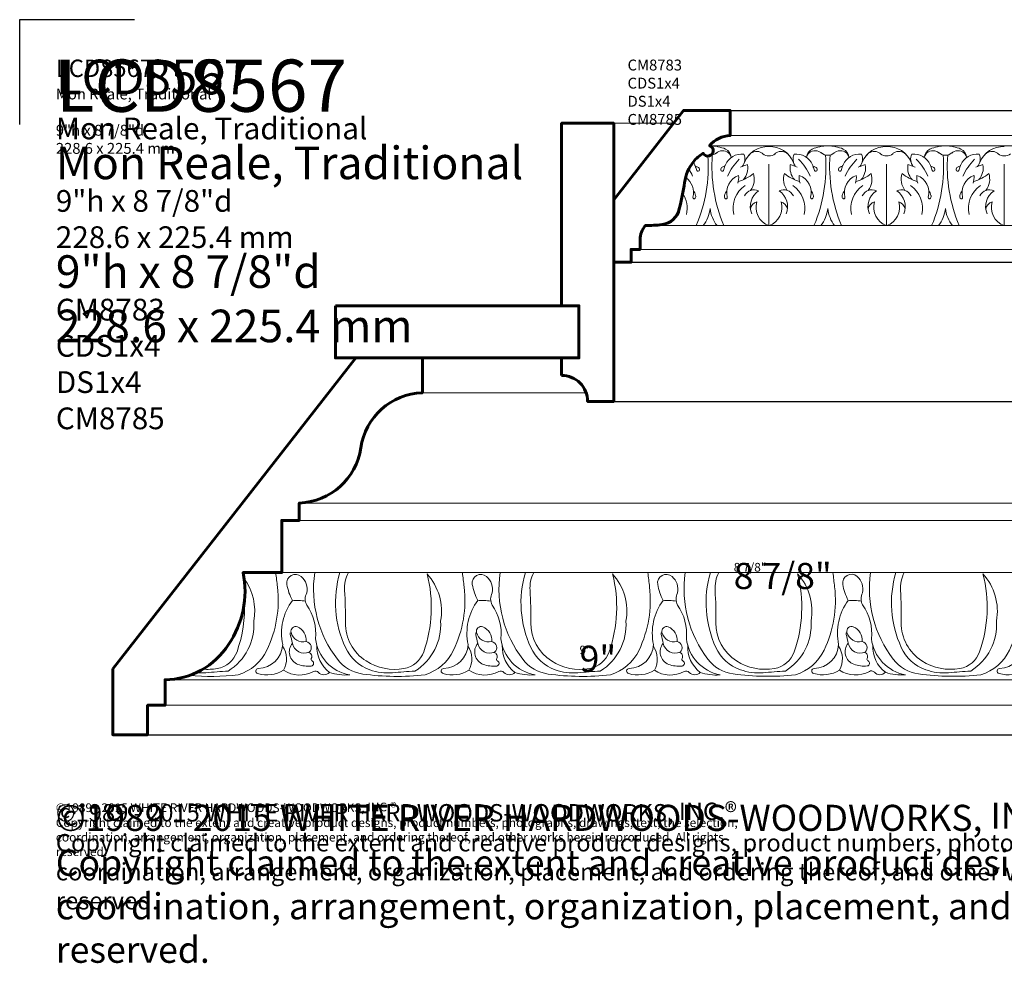
# Model space of a CAD drawing. Extents: x 0.4 to 30.2, y -1 to 12.6.
# Drawn here: x 0.4 to 14.5, y -1 to 12.6 of the extents above; entities that cross this region are included whole.
import ezdxf

# ---------------------------------------------------------------- set-up
doc = ezdxf.new("R2010")
doc.units = 0
doc.header["$MEASUREMENT"] = 0
doc.layers.get('Defpoints').update_dxf_attribs({"color": 40})
for name, color, linetype, lineweight in [('09 Fills', 7, 'Continuous', 9), ('18 Background', 7, 'Continuous', 18), ('25 Foreground', 7, 'Continuous', 25), ('25 Text', 7, 'Continuous', 25), ('25 Text @ 1', 7, 'Continuous', 25), ('25 Text @ 2', 7, 'Continuous', 25), ('25 Text @ 3', 7, 'Continuous', 25), ('60 Sections', 7, 'Continuous', 60)]:
    doc.layers.add(name, color=color, linetype=linetype, lineweight=lineweight)
doc.styles.add('White River', font='TCM_____.TTF', dxfattribs={"height": 0.09375})

# ---------------------------------------------------------------- blocks, each defined once
blk = doc.blocks.new('*U7')
at = {"layer": '25 Text @ 1'}
note = blk.add_mtext_dynamic_manual_height_columns('{\\H2.6667x;LCD8567\\P\\H0.62497x;Mon Reale, Traditional\\P\\P9"h x 8 7/8"d\\P228.6 x 225.4 mm\\P\\P}', width=7.74799, gutter_width=0.469, heights=[1.536, 0], dxfattribs=dict(at, insert=(0.873, 12.017), char_height=0.09375, attachment_point=1, style='White River'))
for column, words in zip(note.columns.linked_columns, ['{\\H1.6666x;CM8783\\PCDS1x4\\PDS1x4\\PCM8785}']):
    column.text = words
at = {"layer": '25 Text @ 2', "insert": (0.873, 12.017), "char_height": 0.1875, "width": 15.73769, "attachment_point": 1, "style": 'White River'}
blk.add_mtext('{\\H2.6667x;LCD8567\\P\\H0.62497x;Mon Reale, Traditional\\P\\P9"h x 8 7/8"d\\P228.6 x 225.4 mm\\P\\H1x;\\PCM8783\\PCDS1x4\\PDS1x4\\PCM8785}', dxfattribs=at)
at = {"layer": '25 Text @ 3'}
note = blk.add_mtext_dynamic_manual_height_columns('{\\H2.6667x;LCD8567\\P\\H0.62497x;Mon Reale, Traditional\\P\\P9"h x 8 7/8"d\\P228.6 x 225.4 mm\\P\\P}', width=23.24398, gutter_width=1.406, heights=[4.608, 0], dxfattribs=dict(at, insert=(0.873, 12.017), char_height=0.28125, attachment_point=1, style='White River'))
for column, words in zip(note.columns.linked_columns, ['{\\H1.6666x;CM8783\\PCDS1x4\\PDS1x4\\PCM8785}']):
    column.text = words
blk = doc.blocks.new('*U8')
at = {"layer": '25 Text @ 1', "insert": (0.873, 1.336), "char_height": 0.125, "attachment_point": 1, "style": 'White River'}
blk.add_mtext_dynamic_manual_height_columns('©1989 - 2015 WHITE RIVER HARDWOODS-WOODWORKS, INC.{\\H1.0833x;®\\H0.92311x; \\PCopyright claimed to the extent and creative product designs, product numbers, photographs, drawings, text, the selection, coordination, arrangement, organization, placement, and ordering thereof, and other works herein reproduced. All rights reserved.}', width=10.33286, gutter_width=0.469, heights=[0.856], dxfattribs=at)
at = {"layer": '25 Text @ 2', "insert": (0.873, 1.336), "char_height": 0.25, "attachment_point": 1, "style": 'White River'}
blk.add_mtext_dynamic_manual_height_columns('©1989 - 2015 WHITE RIVER HARDWOODS-WOODWORKS, INC.{\\H1.0833x;®\\H0.92311x; \\PCopyright claimed to the extent and creative product designs, product numbers, photographs, drawings, text, the selection, coordination, arrangement, organization, placement, and ordering thereof, and other works herein reproduced. All rights reserved.}', width=20.66572, gutter_width=0.938, heights=[1.712], dxfattribs=at)
at = {"layer": '25 Text @ 3', "insert": (0.873, 1.336), "char_height": 0.375, "attachment_point": 1, "style": 'White River'}
blk.add_mtext_dynamic_manual_height_columns('©1989 - 2015 WHITE RIVER HARDWOODS-WOODWORKS, INC.{\\H1.0833x;®\\H0.92311x; \\PCopyright claimed to the extent and creative product designs, product numbers, photographs, drawings, text, the selection, coordination, arrangement, organization, placement, and ordering thereof, and other works herein reproduced. All rights reserved.}', width=30.99857, gutter_width=1.406, heights=[2.568], dxfattribs=at)
blk = doc.blocks.new('*U9')
at = {"layer": '25 Text @ 1'}
note = blk.add_mtext_dynamic_manual_height_columns('9"', width=7.74799, gutter_width=0.469, heights=[1.536, 0], dxfattribs=dict(at, insert=(8.4, 3.592), char_height=0.125, attachment_point=1, style='White River'))
at = {"layer": '25 Text @ 2', "insert": (24.137, 3.436), "char_height": 0.25, "width": 2.17453, "attachment_point": 6, "style": 'White River'}
blk.add_mtext('9"', dxfattribs=at)
at = {"layer": '25 Text @ 3'}
note = blk.add_mtext_dynamic_manual_height_columns('9"', width=23.24398, gutter_width=1.406, heights=[4.608, 0], dxfattribs=dict(at, insert=(8.4, 3.592), char_height=0.375, attachment_point=1, style='White River'))
blk = doc.blocks.new('*U10')
at = {"layer": '25 Text @ 1'}
note = blk.add_mtext_dynamic_manual_height_columns('8 7/8"', width=7.74799, gutter_width=0.469, heights=[1.536, 0], dxfattribs=dict(at, insert=(10.616, 4.782), char_height=0.125, attachment_point=1, style='White River'))
at = {"layer": '25 Text @ 2', "insert": (25.266, 4.626), "char_height": 0.25, "width": 2.17453, "attachment_point": 5, "style": 'White River'}
blk.add_mtext('8 7/8"', dxfattribs=at)
at = {"layer": '25 Text @ 3'}
note = blk.add_mtext_dynamic_manual_height_columns('8 7/8"', width=23.24398, gutter_width=1.406, heights=[4.608, 0], dxfattribs=dict(at, insert=(10.616, 4.782), char_height=0.375, attachment_point=1, style='White River'))

msp = doc.modelspace()

# ---------------------------------------------------------------- linework, layer by layer
at = {"layer": '09 Fills'}
for p, q in [((8.891, 11.103), (9.752, 11.103)), ((29.008, 10.779), (10.27, 10.779)), ((11.122, 10.515), (11.122, 9.631)), ((12.813, 10.515), (12.813, 9.631)), ((14.505, 10.515), (14.505, 9.631)), ((28.083, 9.631), (9.345, 9.631))]:
    msp.add_line(p, q, dxfattribs=at)
for points in [[(2.789, 3.164, 0.048906), (3.495, 3.173, 0.20797), (3.906, 3.529, 0.141592), (4.058, 4.436, 0.000336), (4.033, 4.643)], [(2.889, 3.204, 0.045145), (3.029, 3.203, -0.004924), (3.35, 3.227, 0.278808), (3.719, 3.946, 0.205474), (3.579, 4.557, 0.205474)], [(5.096, 3.173, -0.330638), (4.605, 3.693, 0.182278), (4.478, 4.176, -0.236346), (4.478, 4.351, 0.273664), (4.4, 4.587, 0.701525), (4.194, 4.472, 0.084315), (4.273, 4.243, 0.214589), (4.133, 3.608, -0.394153), (3.782, 3.264, 0.897059), (3.776, 3.191, 0.212565), (4.146, 3.239, 0.278652), (4.575, 3.221, -0.346042), (4.648, 3.209, 0.441328), (4.805, 3.209, 0.104899), (5.096, 3.173, -0.264293)], [(4.593, 4.643, 0.20113), (4.92, 3.396, 0.197427), (5.283, 3.185, 0.062182), (6.179, 3.173, 0.20797), (6.59, 3.529, 0.141592), (6.741, 4.436, 0.000336), (6.717, 4.643, -5.115972)], [(4.956, 4.643, 0.182449), (5.035, 3.566, 0.201241), (5.386, 3.245, 0.107329), (5.713, 3.203, -0.004924), (6.033, 3.227, 0.278808), (6.403, 3.946, 0.233739), (6.209, 4.623, -0.148311), (6.161, 3.505, -0.270603), (5.876, 3.264, -0.188753), (5.332, 3.372, -0.258575), (5.035, 3.922, 0.018808), (5.023, 4.388, -0.137903), (5.077, 4.643, -1.229431)], [(7.76, 3.173, -0.330638), (7.27, 3.693, 0.182278), (7.143, 4.176, -0.236346), (7.143, 4.351, 0.273664), (7.064, 4.587, 0.701525), (6.859, 4.472, 0.084315), (6.937, 4.243, 0.214589), (6.798, 3.608, -0.394153), (6.447, 3.264, 0.897059), (6.441, 3.191, 0.212565), (6.81, 3.239, 0.278652), (7.24, 3.221, -0.346042), (7.312, 3.209, 0.441328), (7.47, 3.209, 0.104899), (7.76, 3.173, -0.264293)], [(7.258, 4.643, 0.20113), (7.585, 3.396, 0.197427), (7.948, 3.185, 0.062182), (8.843, 3.173, 0.20797), (9.255, 3.529, 0.141592), (9.406, 4.436, 0.000336), (9.382, 4.643, -5.115972)], [(7.621, 4.643, 0.182449), (7.7, 3.566, 0.201241), (8.051, 3.245, 0.107329), (8.377, 3.203, -0.004924), (8.698, 3.227, 0.278808), (9.067, 3.946, 0.233739), (8.874, 4.623, -0.148311), (8.825, 3.505, -0.270603), (8.541, 3.264, -0.188753), (7.996, 3.372, -0.258575), (7.7, 3.922, 0.018808), (7.688, 4.388, -0.137903), (7.742, 4.643, -1.229431)], [(10.42, 3.174, -0.328506), (9.935, 3.693, 0.182278), (9.808, 4.176, -0.236346), (9.808, 4.351, 0.273664), (9.729, 4.587, 0.701525), (9.523, 4.472, 0.084315), (9.602, 4.243, 0.214589), (9.463, 3.608, -0.394153), (9.112, 3.264, 0.897059), (9.106, 3.191, 0.212565), (9.475, 3.239, 0.278652), (9.904, 3.221, -0.346042), (9.977, 3.209, 0.441328), (10.134, 3.209, 0.101833), (10.416, 3.172)], [(9.918, 4.643, 0.20113), (10.245, 3.397, 0.197427), (10.608, 3.186, 0.062182), (11.503, 3.174, 0.20797), (11.915, 3.53, 0.141592), (12.066, 4.437, 0.000336), (12.042, 4.643, -5.115972)], [(10.281, 4.643, 0.182449), (10.36, 3.567, 0.201241), (10.711, 3.246, 0.107329), (11.038, 3.204, -0.004924), (11.358, 3.228, 0.278808), (11.727, 3.947, 0.233739), (11.534, 4.624, -0.148311), (11.485, 3.506, -0.270603), (11.201, 3.264, -0.188753), (10.656, 3.373, -0.258575), (10.36, 3.923, 0.018808), (10.348, 4.388, -0.137903), (10.402, 4.643, -1.229431)], [(13.085, 3.174, -0.330638), (12.595, 3.693, 0.182278), (12.468, 4.177, -0.236346), (12.468, 4.352, 0.273664), (12.389, 4.588, 0.701525), (12.183, 4.473, 0.084315), (12.262, 4.243, 0.214589), (12.123, 3.609, -0.394153), (11.772, 3.264, 0.897059), (11.766, 3.192, 0.212565), (12.135, 3.24, 0.278652), (12.565, 3.222, -0.346042), (12.637, 3.21, 0.441328), (12.795, 3.21, 0.104899), (13.085, 3.174, -0.264293)], [(12.583, 4.643, 0.20113), (12.909, 3.397, 0.197427), (13.273, 3.186, 0.062182), (14.168, 3.174, 0.20797), (14.58, 3.53, 0.141592), (14.731, 4.437, 0.000336), (14.707, 4.643, -5.115972)], [(12.946, 4.643, 0.182449), (13.024, 3.567, 0.201241), (13.375, 3.246, 0.107329), (13.702, 3.204, -0.004924), (14.023, 3.228, 0.278808), (14.392, 3.947, 0.233739), (14.198, 4.624, -0.148311), (14.15, 3.506, -0.270603), (13.866, 3.264, -0.188753), (13.321, 3.373, -0.258575), (13.024, 3.923, 0.018808), (13.012, 4.388, -0.137903), (13.067, 4.643, -1.229431)], [(15.745, 3.175, -0.328506), (15.259, 3.693, 0.182278), (15.132, 4.177, -0.236346), (15.132, 4.352, 0.273664), (15.054, 4.588, 0.701525), (14.848, 4.473, 0.084315), (14.927, 4.243, 0.214589), (14.787, 3.609, -0.394153), (14.437, 3.264, 0.897059), (14.43, 3.192, 0.212565), (14.8, 3.24, 0.278652), (15.229, 3.222, -0.346042), (15.302, 3.21, 0.441328), (15.459, 3.21, 0.101833), (15.741, 3.173)], [(3.584, 4.227, -0.095512), (3.477, 3.505, -0.270603), (3.192, 3.264, -0.067693), (2.987, 3.255)], [(4.269, 4.238, -0.099905), (4.461, 4.23, -0.363457)], [(6.934, 4.238, -0.099905), (7.125, 4.23, -0.363457)], [(9.598, 4.238, -0.099905), (9.79, 4.23, -0.363457)], [(12.258, 4.238, -0.099905), (12.45, 4.23, -0.363457)], [(4.472, 3.65, 0.33204), (4.345, 3.862, 0.61458), (4.254, 3.783, 0.409867), (4.472, 3.65, -0.247062)], [(7.137, 3.65, 0.33204), (7.01, 3.862, 0.61458), (6.919, 3.783, 0.409867), (7.137, 3.65, -0.247062)], [(9.802, 3.65, 0.33204), (9.675, 3.862, 0.61458), (9.584, 3.783, 0.409867), (9.802, 3.65, -0.247062)], [(12.462, 3.651, 0.33204), (12.335, 3.863, 0.61458), (12.244, 3.784, 0.409867), (12.462, 3.651, -0.247062)], [(4.472, 3.65, -0.638379), (4.515, 3.499, -0.48175), (4.273, 3.626, 0.022028), (4.242, 3.753, -0.341966), (4.254, 3.783, -0.583719)], [(7.137, 3.65, -0.638379), (7.179, 3.499, -0.48175), (6.937, 3.626, 0.022028), (6.907, 3.753, -0.341966), (6.919, 3.783, -0.583719)], [(9.802, 3.65, -0.638379), (9.844, 3.499, -0.48175), (9.602, 3.626, 0.022028), (9.572, 3.753, -0.341966), (9.584, 3.783, -0.583719)], [(12.462, 3.651, -0.638379), (12.504, 3.5, -0.48175), (12.262, 3.627, 0.022028), (12.232, 3.754, -0.341966), (12.244, 3.784, -0.583719)], [(4.146, 3.239, 0.285791), (4.132, 3.585, -13.85677)], [(4.273, 3.626, 0.513832), (4.351, 3.324, 0.121909), (4.545, 3.3, 0.750021), (4.557, 3.372, -0.422533), (4.545, 3.409, 0.485119), (4.505, 3.496, 4.453418)], [(4.805, 3.209, -0.243691), (4.625, 3.596, -2.572963)], [(6.81, 3.239, 0.285791), (6.796, 3.585, -13.85677)], [(6.937, 3.626, 0.513832), (7.016, 3.324, 0.121909), (7.21, 3.3, 0.750021), (7.222, 3.372, -0.422533), (7.21, 3.409, 0.485119), (7.17, 3.496, 4.453418)], [(7.47, 3.209, -0.243691), (7.29, 3.596, -2.572963)], [(9.475, 3.239, 0.285791), (9.461, 3.585, -13.85677)], [(9.602, 3.626, 0.513832), (9.681, 3.324, 0.121909), (9.874, 3.3, 0.750021), (9.886, 3.372, -0.422533), (9.874, 3.409, 0.485119), (9.835, 3.496, 4.453418)], [(10.134, 3.209, -0.243691), (9.954, 3.596, -2.572963)], [(12.135, 3.24, 0.285791), (12.121, 3.586, -13.85677)], [(12.262, 3.627, 0.513832), (12.341, 3.325, 0.121909), (12.534, 3.301, 0.750021), (12.546, 3.373, -0.422533), (12.534, 3.409, 0.485119), (12.495, 3.496, 4.453418)], [(12.795, 3.21, -0.243691), (12.615, 3.596, -2.572963)]]:
    msp.add_lwpolyline(points, format="xyb", dxfattribs=at)
for centre, radius, start, end in [((10.275, 10.21), 0.567, 66.7219, 89.9124), ((11.108, 10.398), 0.368, 87.8787, 157.3154), ((11.135, 10.398), 0.368, 22.6846, 92.1213), ((11.968, 10.21), 0.567, 90.0766, 113.2781), ((11.967, 10.21), 0.567, 66.7219, 89.9234), ((12.8, 10.398), 0.368, 87.8787, 157.3154), ((12.827, 10.398), 0.368, 22.6846, 92.1213), ((13.66, 10.21), 0.567, 90.0766, 113.2781), ((13.658, 10.21), 0.567, 66.7219, 89.9234), ((14.491, 10.398), 0.368, 87.8787, 157.3154), ((8.069, 10.481), 2.181, 337.0673, 3.9269), ((10.282, 10.771), 0.128, 271.9848, 311.085), ((12.483, 10.481), 2.181, 175.6676, 202.9327), ((10.508, 10.493), 0.229, 117.4194, 127.9557), ((10.454, 10.569), 0.138, 29.0003, 112.2619), ((10.73, 10.408), 0.252, 82.9108, 157.9064), ((10.432, 10.598), 0.148, 4.4409, 63.0353), ((10.602, 10.588), 0.174, 321.5332, 23.7914), ((10.945, 10.554), 0.143, 68.5105, 143.3615), ((10.941, 10.553), 0.145, 50.1854, 67.3594), ((11.119, 10.76), 0.128, 228.5939, 271.4815), ((11.125, 10.76), 0.128, 268.5185, 311.4061), ((11.302, 10.553), 0.145, 112.6406, 129.8146), ((11.299, 10.554), 0.143, 36.6385, 111.4895), ((11.642, 10.588), 0.174, 156.2086, 218.4668), ((11.514, 10.408), 0.252, 22.0936, 97.0892), ((11.811, 10.598), 0.148, 116.9647, 175.5591), ((11.789, 10.569), 0.138, 67.7381, 150.9997), ((9.761, 10.481), 2.181, 337.0673, 4.3324), ((11.736, 10.493), 0.229, 52.0443, 62.5806), ((11.961, 10.771), 0.128, 228.915, 272.8332), ((11.974, 10.771), 0.128, 267.1668, 311.085), ((14.175, 10.481), 2.181, 175.6676, 202.9327), ((12.199, 10.493), 0.229, 117.4194, 127.9557), ((12.146, 10.569), 0.138, 29.0003, 112.2619), ((12.421, 10.408), 0.252, 82.9108, 157.9064), ((12.124, 10.598), 0.148, 4.4409, 63.0353), ((12.293, 10.588), 0.174, 321.5332, 23.7914), ((12.636, 10.554), 0.143, 68.5105, 143.3615), ((12.633, 10.553), 0.145, 50.1854, 67.3594), ((12.81, 10.76), 0.128, 228.5939, 271.4815), ((12.817, 10.76), 0.128, 268.5185, 311.4061), ((12.994, 10.553), 0.145, 112.6406, 129.8146), ((12.991, 10.554), 0.143, 36.6385, 111.4895), ((13.333, 10.588), 0.174, 156.2086, 218.4668), ((13.206, 10.408), 0.252, 22.0936, 97.0892), ((13.503, 10.598), 0.148, 116.9647, 175.5591), ((13.481, 10.569), 0.138, 67.7381, 150.9997), ((11.452, 10.481), 2.181, 337.0673, 4.3324), ((13.428, 10.493), 0.229, 52.0443, 62.5806), ((13.653, 10.771), 0.128, 228.915, 272.8332), ((13.665, 10.771), 0.128, 267.1668, 311.085), ((15.866, 10.481), 2.181, 175.6676, 202.9327), ((13.891, 10.493), 0.229, 117.4194, 127.9557), ((13.837, 10.569), 0.138, 29.0003, 112.2619), ((14.113, 10.408), 0.252, 82.9108, 157.9064), ((13.815, 10.598), 0.148, 4.4409, 63.0353), ((13.985, 10.588), 0.174, 321.5332, 23.7914), ((14.328, 10.554), 0.143, 68.5105, 143.3615), ((14.324, 10.553), 0.145, 50.1854, 67.3594), ((14.502, 10.76), 0.128, 228.5939, 271.4815), ((14.508, 10.76), 0.128, 268.5185, 311.4061), ((9.823, 10.408), 0.252, 22.0936, 33.1622), ((9.725, 10.337), 0.37, 24.1858, 26.5362), ((8.973, 10.07), 1.167, 17.5942, 21.0217), ((9.938, 10.065), 0.438, 68.2195, 73.2818), ((10.614, 10.065), 0.438, 106.7182, 111.7805), ((11.579, 10.07), 1.167, 158.9783, 162.4058), ((10.827, 10.337), 0.37, 153.4638, 155.8142), ((11.308, 9.982), 0.86, 135.4537, 155.2345), ((10.933, 10.043), 0.479, 104.2818, 117.3245), ((10.567, 10.46), 0.252, 318.1222, 10.5584), ((11.677, 10.46), 0.252, 169.4416, 221.8778), ((11.31, 10.043), 0.479, 62.6755, 75.7182), ((10.936, 9.982), 0.86, 24.7655, 44.5463), ((11.417, 10.337), 0.37, 24.1858, 26.5362), ((10.664, 10.07), 1.167, 17.5942, 21.0217), ((11.629, 10.065), 0.438, 68.2195, 73.2818), ((12.306, 10.065), 0.438, 106.7182, 111.7805), ((13.271, 10.07), 1.167, 158.9783, 162.4058), ((12.519, 10.337), 0.37, 153.4638, 155.8142), ((12.999, 9.982), 0.86, 135.4537, 155.2345), ((12.625, 10.043), 0.479, 104.2818, 117.3245), ((12.259, 10.46), 0.252, 318.1222, 10.5584), ((13.368, 10.46), 0.252, 169.4416, 221.8778), ((13.002, 10.043), 0.479, 62.6755, 75.7182), ((12.627, 9.982), 0.86, 24.7655, 44.5463), ((13.108, 10.337), 0.37, 24.1858, 26.5362), ((12.356, 10.07), 1.167, 17.5942, 21.0217), ((13.321, 10.065), 0.438, 68.2195, 73.2818), ((13.997, 10.065), 0.438, 106.7182, 111.7805), ((14.963, 10.07), 1.167, 158.9783, 162.4058), ((14.21, 10.337), 0.37, 153.4638, 155.8142), ((14.691, 9.982), 0.86, 135.4537, 155.2345), ((14.316, 10.043), 0.479, 104.2818, 117.3245), ((13.95, 10.46), 0.252, 318.1222, 10.5584), ((9.244, 9.982), 0.86, 24.7655, 32.4642), ((10.103, 10.433), 0.0204, 208.4928, 354.7213), ((10.08, 10.433), 0.0433, 356.7488, 62.3735), ((10.472, 10.433), 0.0433, 117.6265, 183.2512), ((10.449, 10.433), 0.0204, 185.2787, 331.5072), ((10.78, 10.104), 0.266, 110.6479, 194.4576), ((10.418, 10.326), 0.27, 341.0886, 5.6368), ((10.508, 10.852), 0.613, 286.533, 309.7437), ((10.639, 10.299), 0.273, 323.4017, 17.5245), ((11.605, 10.299), 0.273, 162.4755, 216.5983), ((11.736, 10.852), 0.613, 230.2563, 253.467), ((11.826, 10.326), 0.27, 174.3632, 198.9114), ((11.464, 10.104), 0.266, 345.5424, 69.3521), ((11.795, 10.433), 0.0204, 208.4928, 354.7213), ((11.772, 10.433), 0.0433, 356.7488, 62.3735), ((12.163, 10.433), 0.0433, 117.6265, 183.2512), ((12.14, 10.433), 0.0204, 185.2787, 331.5072), ((12.472, 10.104), 0.266, 110.6479, 194.4576), ((12.109, 10.326), 0.27, 341.0886, 5.6368), ((12.199, 10.852), 0.613, 286.533, 309.7437), ((12.33, 10.299), 0.273, 323.4017, 17.5245), ((13.296, 10.299), 0.273, 162.4755, 216.5983), ((13.428, 10.852), 0.613, 230.2563, 253.467), ((13.517, 10.326), 0.27, 174.3632, 198.9114), ((13.155, 10.104), 0.266, 345.5424, 69.3521), ((13.486, 10.433), 0.0204, 208.4928, 354.7213), ((13.463, 10.433), 0.0433, 356.7488, 62.3735), ((13.855, 10.433), 0.0433, 117.6265, 183.2512), ((13.832, 10.433), 0.0204, 185.2787, 331.5072), ((14.163, 10.104), 0.266, 110.6479, 194.4576), ((13.801, 10.326), 0.27, 341.0886, 5.6368), ((13.891, 10.852), 0.613, 286.533, 309.7437), ((14.022, 10.299), 0.273, 323.4017, 17.5245), ((9.772, 10.104), 0.266, 345.5424, 55.1985), ((11.005, 9.878), 0.399, 124.5632, 192.5944), ((11.238, 9.878), 0.399, 347.4056, 55.4368), ((12.697, 9.878), 0.399, 124.5632, 192.5944), ((12.93, 9.878), 0.399, 347.4056, 55.4368), ((14.388, 9.878), 0.399, 124.5632, 192.5944), ((9.547, 9.878), 0.399, 347.4056, 32.8227), ((9.836, 10), 0.241, 15.4395, 33.8378), ((10.026, 10.049), 0.0448, 324.4687, 19.0757), ((10.526, 10.049), 0.0448, 160.9243, 215.5313), ((10.716, 10), 0.241, 146.1622, 164.5605), ((10.909, 9.992), 0.153, 64.7212, 154.6206), ((11.126, 9.904), 0.273, 123.823, 202.8949), ((11.335, 9.992), 0.153, 25.3794, 115.2788), ((11.117, 9.904), 0.273, 337.1051, 56.177), ((11.528, 10), 0.241, 15.4395, 33.8378), ((11.717, 10.049), 0.0448, 324.4687, 19.0757), ((12.218, 10.049), 0.0448, 160.9243, 215.5313), ((12.408, 10), 0.241, 146.1622, 164.5605), ((12.601, 9.992), 0.153, 64.7212, 154.6206), ((12.818, 9.904), 0.273, 123.823, 202.8949), ((13.026, 9.992), 0.153, 25.3794, 115.2788), ((12.809, 9.904), 0.273, 337.1051, 56.177), ((13.219, 10), 0.241, 15.4395, 33.8378), ((13.409, 10.049), 0.0448, 324.4687, 19.0757), ((13.909, 10.049), 0.0448, 160.9243, 215.5313), ((14.099, 10), 0.241, 146.1622, 164.5605), ((14.292, 9.992), 0.153, 64.7212, 154.6206), ((14.509, 9.904), 0.273, 123.823, 202.8949), ((10.048, 10.035), 0.0188, 173.3151, 319.347), ((10.504, 10.035), 0.0188, 220.653, 6.6849), ((10.986, 9.842), 0.134, 106.5609, 167.2663), ((11.211, 9.89), 0.275, 162.9139, 250.6598), ((11.033, 9.89), 0.275, 289.3402, 17.0861), ((11.257, 9.842), 0.134, 12.7337, 73.4391), ((11.74, 10.035), 0.0188, 173.3151, 319.347), ((12.196, 10.035), 0.0188, 220.653, 6.6849), ((12.678, 9.842), 0.134, 106.5609, 167.2663), ((12.903, 9.89), 0.275, 162.9139, 250.6598), ((12.724, 9.89), 0.275, 289.3402, 17.0861), ((12.949, 9.842), 0.134, 12.7337, 73.4391), ((13.431, 10.035), 0.0188, 173.3151, 319.347), ((13.887, 10.035), 0.0188, 220.653, 6.6849), ((14.369, 9.842), 0.134, 106.5609, 167.2663), ((14.594, 9.89), 0.275, 162.9139, 250.6598), ((9.781, 9.933), 0.498, 322.5504, 353.324), ((10.771, 9.933), 0.498, 186.676, 217.4496), ((11.473, 9.933), 0.498, 322.5504, 353.324), ((12.462, 9.933), 0.498, 186.676, 217.4496), ((13.164, 9.933), 0.498, 322.5504, 353.324), ((14.154, 9.933), 0.498, 186.676, 217.4496)]:
    msp.add_arc(centre, radius, start, end, dxfattribs=at)
at = {"layer": '18 Background'}
for p, q in [((10.564, 10.924), (29.302, 10.924)), ((9.27, 9.288), (28.009, 9.288)), ((6.141, 7.228), (8.495, 7.228)), ((23.183, 5.643), (4.371, 5.643)), ((23.183, 5.393), (4.371, 5.393)), ((22.933, 4.643), (4.121, 4.643)), ((21.253, 3.103), (2.442, 3.103)), ((2.442, 2.735), (21.253, 2.735))]:
    msp.add_line(p, q, dxfattribs=at)
at = {"layer": '25 Foreground'}
for p, q in [((10.564, 11.286), (29.302, 11.286)), ((9.141, 9.103), (27.88, 9.103)), ((8.891, 7.103), (27.63, 7.103)), ((2.192, 2.312), (21.003, 2.312))]:
    msp.add_line(p, q, dxfattribs=at)
at = {"layer": '60 Sections'}
for points in [[(8.891, 9.103), (9.141, 9.103), (9.141, 9.288), (9.27, 9.288), (9.27, 9.432, -0.164596), (9.345, 9.631, 0.026907), (9.586, 9.645, 0.321255), (9.833, 9.871, 0.025171), (9.909, 10.25, -0.127604), (10.036, 10.549, -0.084106), (10.177, 10.671, 1.4679), (10.27, 10.779, -0.223004), (10.564, 10.924), (10.564, 10.924), (10.564, 11.286), (9.895, 11.286), (8.891, 10.001)], [(8.141, 7.478, -0.414214), (8.516, 7.103), (8.891, 7.103), (8.891, 11.103), (8.141, 11.103), (8.141, 8.478), (8.391, 8.478), (8.391, 7.728), (8.141, 7.728)], [(1.692, 3.259), (5.184, 7.728), (6.141, 7.728), (6.141, 7.228, 0.36285), (5.256, 6.435, -0.36285), (4.371, 5.643), (4.371, 5.393), (4.121, 5.393), (4.121, 4.643), (3.565, 4.643, -0.203657), (3.354, 3.609, -0.252563), (2.442, 3.103), (2.442, 2.735), (2.192, 2.735), (2.192, 2.312), (1.692, 2.312)]]:
    msp.add_lwpolyline(points, format="xyb", close=True, dxfattribs=at)
msp.add_lwpolyline([(4.891, 8.478), (4.891, 7.728), (8.391, 7.728), (8.391, 8.478)], close=True, dxfattribs=at)
at = {"layer": 'Defpoints'}
for p, q in [((0.353, 11.084), (0.353, 12.591)), ((0.353, 12.591), (2.005, 12.591))]:
    msp.add_line(p, q, dxfattribs=at)

# ---------------------------------------------------------------- block references
at = {"layer": '25 Text'}
for name in ['*U7', '*U10', '*U9', '*U8']:
    msp.add_blockref(name, (0, 0), dxfattribs=at)

doc.saveas('drawing.dxf')
